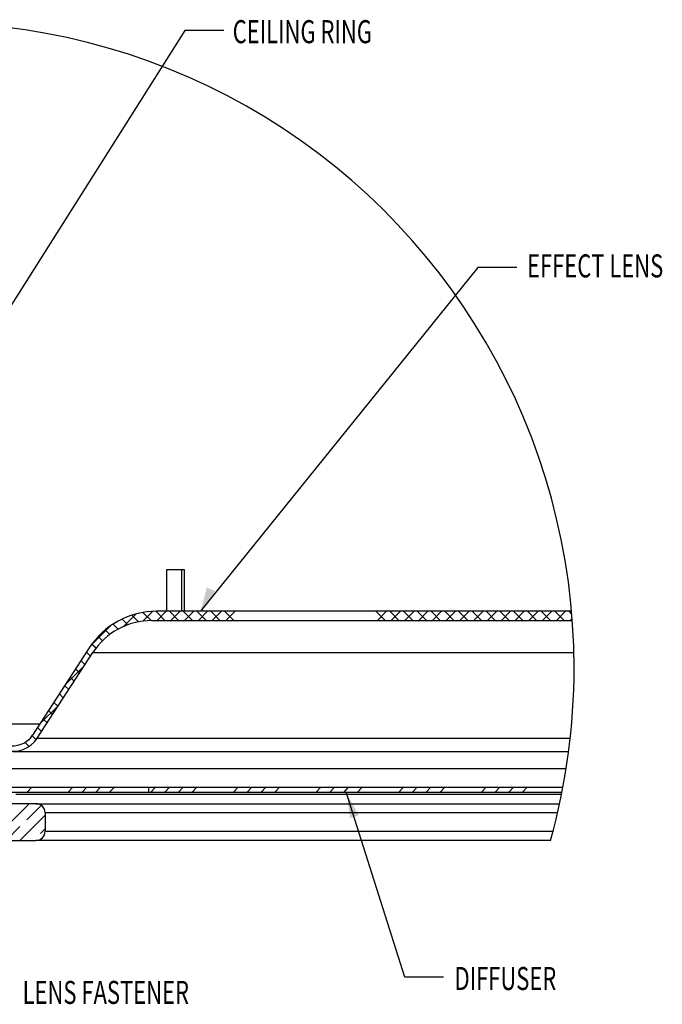
# Model space of a CAD drawing. Extents: x -4294 to 471, y -503 to 2549.
# Drawn here: x -4197 to -4128, y 1818 to 1925 of the extents above; entities that cross this region are included whole.
import ezdxf

# ---------------------------------------------------------------- set-up
doc = ezdxf.new("R2010")
doc.units = 0
doc.header["$LTSCALE"] = 5
doc.header["$MEASUREMENT"] = 0
doc.linetypes.add('SLD-SOLID', pattern=[0])
doc.layers.get('0').update_dxf_attribs({"color": 3, "linetype": 'CONTINUOUS'})
doc.layers.add('TEXT', color=7, linetype='CONTINUOUS')
doc.styles.get("Standard").update_dxf_attribs({"font": 'romans.shx'})

msp = doc.modelspace()

# ---------------------------------------------------------------- linework, layer by layer
at = {"color": 7, "linetype": 'SLD-SOLID'}
for p, q in [((-4179.49, 1865.4), (-4181.44, 1865.4)), ((-4181.44, 1865.4), (-4181.44, 1860.91)), ((-4179.81, 1860.91), (-4179.81, 1865.4)), ((-4179.49, 1860.91), (-4179.49, 1865.4)), ((-4184.75, 1860.62), (-4186.09, 1859.29)), ((-4185.21, 1860.49), (-4184.49, 1859.78)), ((-4182.98, 1860.9), (-4184.03, 1859.85)), ((-4184.01, 1860.79), (-4183.13, 1859.91)), ((-4182.63, 1860.91), (-4181.64, 1859.91)), ((-4137.48, 1860.91), (-4182.54, 1860.91)), ((-4181.48, 1860.91), (-4182.48, 1859.91)), ((-4181.14, 1860.91), (-4180.14, 1859.91)), ((-4179.98, 1860.91), (-4180.98, 1859.91)), ((-4179.65, 1860.91), (-4178.65, 1859.91)), ((-4178.49, 1860.91), (-4179.49, 1859.91)), ((-4178.15, 1860.91), (-4177.15, 1859.91)), ((-4176.99, 1860.91), (-4177.99, 1859.91)), ((-4176.66, 1860.91), (-4175.66, 1859.91)), ((-4175.5, 1860.91), (-4176.5, 1859.91)), ((-4175.16, 1860.91), (-4174.16, 1859.91)), ((-4174, 1860.91), (-4175, 1859.91)), ((-4158.72, 1860.91), (-4157.72, 1859.91)), ((-4157.56, 1860.91), (-4158.56, 1859.91)), ((-4157.23, 1860.91), (-4156.23, 1859.91)), ((-4156.07, 1860.91), (-4157.07, 1859.91)), ((-4155.73, 1860.91), (-4154.73, 1859.91)), ((-4154.58, 1860.91), (-4155.57, 1859.91)), ((-4154.24, 1860.91), (-4153.24, 1859.91)), ((-4153.08, 1860.91), (-4154.08, 1859.91)), ((-4152.74, 1860.91), (-4151.74, 1859.91)), ((-4151.59, 1860.91), (-4152.58, 1859.91)), ((-4151.25, 1860.91), (-4150.25, 1859.91)), ((-4150.09, 1860.91), (-4151.09, 1859.91)), ((-4149.75, 1860.91), (-4148.76, 1859.91)), ((-4148.6, 1860.91), (-4149.6, 1859.91)), ((-4148.26, 1860.91), (-4147.26, 1859.91)), ((-4147.1, 1860.91), (-4148.1, 1859.91)), ((-4146.77, 1860.91), (-4145.77, 1859.91)), ((-4145.61, 1860.91), (-4146.61, 1859.91)), ((-4145.27, 1860.91), (-4144.27, 1859.91)), ((-4144.11, 1860.91), (-4145.11, 1859.91)), ((-4143.78, 1860.91), (-4142.78, 1859.91)), ((-4142.62, 1860.91), (-4143.62, 1859.91)), ((-4142.28, 1860.91), (-4141.28, 1859.91)), ((-4141.12, 1860.91), (-4142.12, 1859.91)), ((-4140.79, 1860.91), (-4139.79, 1859.91)), ((-4139.63, 1860.91), (-4140.63, 1859.91)), ((-4139.29, 1860.91), (-4138.29, 1859.91)), ((-4138.13, 1860.91), (-4139.13, 1859.91)), ((-4137.8, 1860.91), (-4137.45, 1860.56)), ((-4187.24, 1859.53), (-4186.7, 1858.99)), ((-4186.28, 1860.07), (-4185.66, 1859.45)), ((-4183.07, 1859.91), (-4137.4, 1859.91)), ((-4137.42, 1860.13), (-4137.64, 1859.91)), ((-4187.53, 1859.34), (-4189.67, 1857.2)), ((-4188.1, 1858.9), (-4187.61, 1858.41)), ((-4189.55, 1857.36), (-4189.11, 1856.93)), ((-4188.87, 1858.18), (-4188.41, 1857.72)), ((-4189.84, 1856.95), (-4195.99, 1847.48)), ((-4195.49, 1847.16), (-4189.45, 1856.45)), ((-4190.15, 1856.47), (-4189.72, 1856.04)), ((-4189.45, 1856.45), (-4137.23, 1856.45)), ((-4190.74, 1855.56), (-4190.31, 1855.13)), ((-4190.42, 1854.96), (-4192.46, 1852.92)), ((-4191.33, 1854.66), (-4190.9, 1854.22)), ((-4191.92, 1853.75), (-4191.48, 1853.32)), ((-4193.09, 1851.94), (-4192.66, 1851.51)), ((-4192.51, 1852.84), (-4192.07, 1852.41)), ((-4193.68, 1851.03), (-4193.25, 1850.6)), ((-4193.19, 1850.69), (-4195.23, 1848.65)), ((-4194.27, 1850.13), (-4193.84, 1849.69)), ((-4194.86, 1849.22), (-4194.43, 1848.79)), ((-4195.22, 1848.66), (-4199.99, 1848.66)), ((-4195.45, 1848.31), (-4195.01, 1847.88)), ((-4196.81, 1846.68), (-4196.37, 1846.25)), ((-4196.04, 1847.41), (-4195.61, 1846.98)), ((-4195.49, 1847.16), (-4137.63, 1847.16)), ((-4198.15, 1845.71), (-4137.8, 1845.71)), ((-4202.29, 1843.84), (-4138.07, 1843.84)), ((-4201.76, 1841.81), (-4183.4, 1841.81)), ((-4201.76, 1841.3), (-4183.4, 1841.3)), ((-4196.09, 1841.81), (-4196.6, 1841.3)), ((-4191.61, 1841.81), (-4192.12, 1841.3)), ((-4190.11, 1841.81), (-4190.62, 1841.3)), ((-4188.62, 1841.81), (-4189.13, 1841.3)), ((-4187.12, 1841.81), (-4187.63, 1841.3)), ((-4183.4, 1841.81), (-4138.42, 1841.81)), ((-4183.4, 1841.81), (-4183.4, 1841.3)), ((-4183.4, 1841.3), (-4138.52, 1841.3)), ((-4182.64, 1841.81), (-4183.15, 1841.3)), ((-4181.15, 1841.81), (-4181.65, 1841.3)), ((-4179.65, 1841.81), (-4180.16, 1841.3)), ((-4178.16, 1841.81), (-4178.66, 1841.3)), ((-4173.67, 1841.81), (-4174.18, 1841.3)), ((-4172.18, 1841.81), (-4172.69, 1841.3)), ((-4170.68, 1841.81), (-4171.19, 1841.3)), ((-4169.19, 1841.81), (-4169.7, 1841.3)), ((-4164.71, 1841.81), (-4165.21, 1841.3)), ((-4163.21, 1841.81), (-4163.72, 1841.3)), ((-4161.72, 1841.81), (-4162.22, 1841.3)), ((-4160.22, 1841.81), (-4160.73, 1841.3)), ((-4155.74, 1841.81), (-4156.25, 1841.3)), ((-4154.24, 1841.81), (-4154.75, 1841.3)), ((-4152.75, 1841.81), (-4153.26, 1841.3)), ((-4151.26, 1841.81), (-4151.76, 1841.3)), ((-4146.77, 1841.81), (-4147.28, 1841.3)), ((-4145.28, 1841.81), (-4145.78, 1841.3)), ((-4143.78, 1841.81), (-4144.29, 1841.3)), ((-4142.29, 1841.81), (-4142.8, 1841.3)), ((-4197.81, 1841.05), (-4138.57, 1841.05)), ((-4195.64, 1840.03), (-4253.67, 1840.03)), ((-4196.37, 1840.03), (-4200.37, 1836.04)), ((-4196.63, 1838.29), (-4195.06, 1839.85)), ((-4195.64, 1840.03), (-4138.78, 1840.03)), ((-4194.64, 1838.78), (-4197.38, 1836.04)), ((-4139, 1839.04), (-4194.64, 1839.04)), ((-4194.64, 1839.04), (-4194.64, 1837.04)), ((-4198.87, 1836.04), (-4197.38, 1837.54)), ((-4195.13, 1836.79), (-4194.64, 1837.29)), ((-4194.64, 1837.04), (-4139.49, 1837.04)), ((-4253.67, 1836.04), (-4195.64, 1836.04)), ((-4195.88, 1836.04), (-4195.88, 1836.04)), ((-4139.76, 1836.04), (-4195.64, 1836.04))]:
    msp.add_line(p, q, dxfattribs=at)
at = {"color": 0, "linetype": 'CONTINUOUS'}
for points in [[(-4175.25, 1923.94), (-4179.47, 1923.94), (-4205.12, 1883.42)], [(-4143.44, 1898.24), (-4147.67, 1898.24), (-4177.75, 1860.91)], [(-4151.38, 1821.22), (-4155.6, 1821.22), (-4161.95, 1841.3)]]:
    msp.add_lwpolyline(points, dxfattribs=at)
at = {"color": 7, "linetype": 'SLD-SOLID'}
for centre, radius, start, end in [((-4207.23, 1854.77), 70.02, 0, 181.5625), ((-4182.54, 1852.21), 8.7, 90.0003, 146.9999), ((-4183.07, 1852.3), 7.61, 89.9996, 147.0005), ((-4207.23, 1854.77), 70.02, 344.4884, 0), ((-4198.15, 1848.89), 3.18, 182.9995, 326.9999), ((-4198.15, 1848.89), 2.58, 182.9985, 327.0013), ((-4195.64, 1839.04), 0.999, 0.0008, 89.9996), ((-4195.64, 1837.04), 0.999, 270.0004, 359.9992)]:
    msp.add_arc(centre, radius, start, end, dxfattribs=at)
at = {"color": 0, "linetype": 'CONTINUOUS'}
for points in [[(-4177.75, 1860.91), (-4176.17, 1863.08), (-4177.07, 1863.51)], [(-4161.86, 1841.13), (-4161.54, 1838.46), (-4160.59, 1838.76)]]:
    msp.add_solid(points, dxfattribs=at)

# ---------------------------------------------------------------- texts
at = {"layer": 'TEXT', "width": 0.7}
for s, p in [('CEILING RING', (-4174.27, 1922.57)), ('EFFECT LENS', (-4142.32, 1897.15)), ('DIFFUSER', (-4150.19, 1819.81)), ('LENS FASTENER', (-4197.08, 1818.3))]:
    msp.add_text(s, height=2.5, dxfattribs=at).set_placement(p)

doc.saveas('drawing.dxf')
